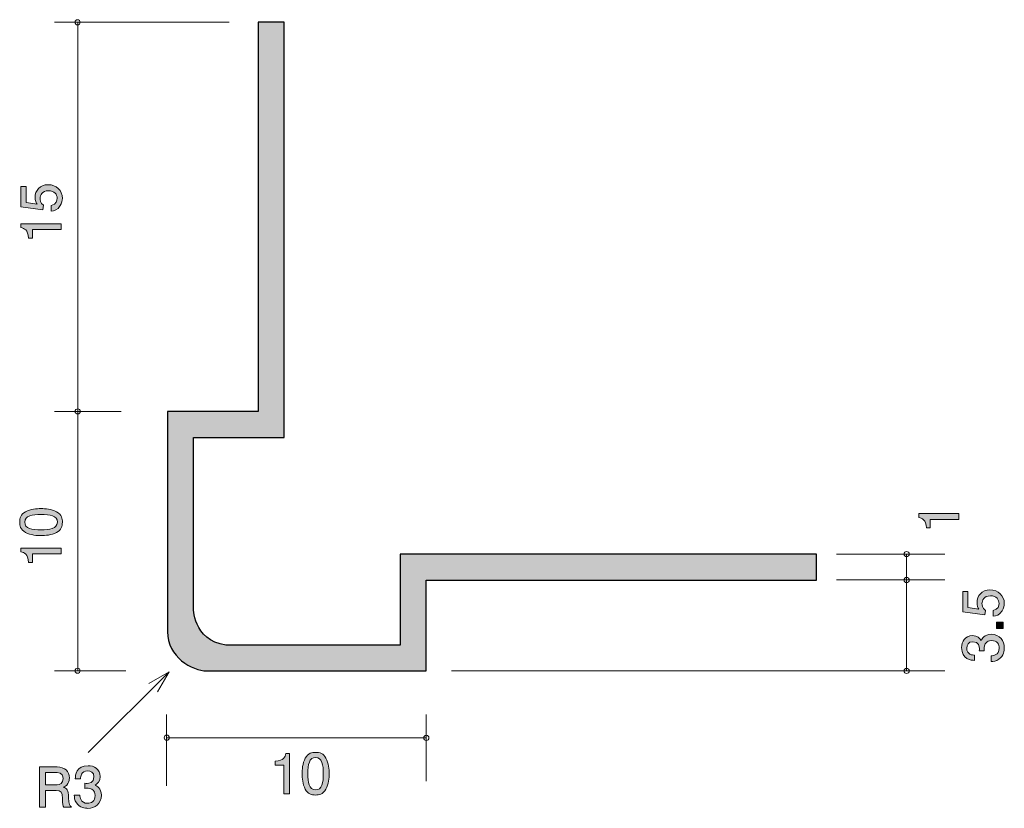
# Model space of a CAD drawing. Units: millimetres. Extents: x 85.9 to 123.8, y -163.5 to -133.2.
import ezdxf

# ---------------------------------------------------------------- set-up
doc = ezdxf.new("R2010")
doc.units = ezdxf.units.MM
doc.header["$MEASUREMENT"] = 0
doc.layers.add('レイヤー 1', color=7, linetype='Continuous', lineweight=0)

# ---------------------------------------------------------------- blocks, each defined once
blk = doc.blocks.new('Block_1')
at = {"layer": 'レイヤー 1', "true_color": 0x000000, "transparency": 33554687}
h = blk.add_hatch(color=18, dxfattribs=at)
h.dxf.hatch_style = 2
edge = h.paths.add_edge_path()
edge.add_spline(control_points=[(86.094, -152.514), (86.094, -152.763), (86.378, -152.81), (86.722, -152.81), (87.042, -152.81), (87.351, -152.774), (87.351, -152.514), (87.351, -152.266), (87.069, -152.217), (86.722, -152.217), (86.403, -152.217), (86.094, -152.256), (86.094, -152.514)], knot_values=[0, 0, 0, 0, 1, 1, 1, 2, 2, 2, 3, 3, 3, 4, 4, 4, 4], degree=3, periodic=0)
edge = h.paths.add_edge_path()
edge.add_spline(control_points=[(87.317, -152.116), (87.526, -152.224), (87.545, -152.397), (87.545, -152.514), (87.545, -152.675), (87.499, -152.816), (87.317, -152.911), (87.122, -153.015), (86.885, -153.034), (86.722, -153.034), (86.579, -153.034), (86.327, -153.017), (86.128, -152.911), (85.925, -152.803), (85.902, -152.643), (85.902, -152.514), (85.902, -152.355), (85.946, -152.211), (86.128, -152.116), (86.32, -152.017), (86.549, -151.993), (86.722, -151.993), (86.894, -151.993), (87.124, -152.014), (87.317, -152.116)], knot_values=[0, 0, 0, 0, 1, 1, 1, 2, 2, 2, 3, 3, 3, 4, 4, 4, 5, 5, 5, 6, 6, 6, 7, 7, 7, 8, 8, 8, 8], degree=3, periodic=0)
h = blk.add_hatch(color=18, dxfattribs=at)
h.dxf.hatch_style = 2
edge = h.paths.add_edge_path()
edge.add_spline(control_points=[(87.495, -153.739), (87.495, -153.739), (86.39, -153.739), (86.39, -153.739), (86.39, -153.739), (86.39, -154.069), (86.39, -154.069), (86.39, -154.069), (86.242, -154.069), (86.242, -154.069), (86.227, -153.737), (86.065, -153.691), (85.95, -153.661), (85.95, -153.661), (85.95, -153.515), (85.95, -153.515), (85.95, -153.515), (87.495, -153.515), (87.495, -153.515), (87.495, -153.515), (87.495, -153.739), (87.495, -153.739)], knot_values=[0, 0, 0, 0, 1, 1, 1, 2, 2, 2, 3, 3, 3, 4, 4, 4, 5, 5, 5, 6, 6, 6, 7, 7, 7, 7], degree=3, periodic=0)
at = {"layer": 'レイヤー 1'}
for points, knots in [([(87.317, -152.116), (87.526, -152.224), (87.545, -152.397), (87.545, -152.514), (87.545, -152.675), (87.499, -152.816), (87.317, -152.911), (87.122, -153.015), (86.885, -153.034), (86.722, -153.034), (86.579, -153.034), (86.327, -153.017), (86.128, -152.911), (85.925, -152.803), (85.902, -152.643), (85.902, -152.514), (85.902, -152.355), (85.946, -152.211), (86.128, -152.116), (86.32, -152.017), (86.549, -151.993), (86.722, -151.993), (86.894, -151.993), (87.124, -152.014), (87.317, -152.116)], [0, 0, 0, 0, 1, 1, 1, 2, 2, 2, 3, 3, 3, 4, 4, 4, 5, 5, 5, 6, 6, 6, 7, 7, 7, 8, 8, 8, 8]), ([(86.094, -152.514), (86.094, -152.763), (86.378, -152.81), (86.722, -152.81), (87.042, -152.81), (87.351, -152.774), (87.351, -152.514), (87.351, -152.266), (87.069, -152.217), (86.722, -152.217), (86.403, -152.217), (86.094, -152.256), (86.094, -152.514)], [0, 0, 0, 0, 1, 1, 1, 2, 2, 2, 3, 3, 3, 4, 4, 4, 4]), ([(87.495, -153.739), (87.495, -153.739), (86.39, -153.739), (86.39, -153.739), (86.39, -153.739), (86.39, -154.069), (86.39, -154.069), (86.39, -154.069), (86.242, -154.069), (86.242, -154.069), (86.227, -153.737), (86.065, -153.691), (85.95, -153.661), (85.95, -153.661), (85.95, -153.515), (85.95, -153.515), (85.95, -153.515), (87.495, -153.515), (87.495, -153.515), (87.495, -153.515), (87.495, -153.739), (87.495, -153.739)], [0, 0, 0, 0, 1, 1, 1, 2, 2, 2, 3, 3, 3, 4, 4, 4, 5, 5, 5, 6, 6, 6, 7, 7, 7, 7])]:
    blk.add_open_spline(points, degree=3, knots=knots, dxfattribs=at)
blk = doc.blocks.new('Block_0')
at = {"layer": 'レイヤー 1'}
blk.add_blockref('Block_1', (0, 0), dxfattribs=at)
blk = doc.blocks.new('Block_3')
at = {"layer": 'レイヤー 1', "true_color": 0x000000, "transparency": 33554687}
h = blk.add_hatch(color=18, dxfattribs=at)
h.dxf.hatch_style = 2
edge = h.paths.add_edge_path()
edge.add_spline(control_points=[(123.814, -155.648), (123.814, -155.726), (123.797, -155.828), (123.734, -155.93), (123.624, -156.103), (123.493, -156.124), (123.385, -156.143), (123.385, -156.143), (123.385, -155.921), (123.385, -155.921), (123.584, -155.866), (123.613, -155.739), (123.613, -155.646), (123.613, -155.506), (123.514, -155.354), (123.281, -155.354), (123.025, -155.354), (122.955, -155.534), (122.955, -155.655), (122.955, -155.686), (122.955, -155.828), (123.085, -155.917), (123.085, -155.917), (123.065, -156.092), (123.065, -156.092), (123.065, -156.092), (122.219, -155.972), (122.219, -155.972), (122.219, -155.972), (122.219, -155.193), (122.219, -155.193), (122.219, -155.193), (122.414, -155.193), (122.414, -155.193), (122.414, -155.193), (122.414, -155.809), (122.414, -155.809), (122.414, -155.809), (122.837, -155.874), (122.837, -155.874), (122.803, -155.813), (122.763, -155.731), (122.763, -155.612), (122.763, -155.358), (122.949, -155.121), (123.262, -155.121), (123.58, -155.121), (123.814, -155.346), (123.814, -155.648)], knot_values=[0, 0, 0, 0, 1, 1, 1, 2, 2, 2, 3, 3, 3, 4, 4, 4, 5, 5, 5, 6, 6, 6, 7, 7, 7, 8, 8, 8, 9, 9, 9, 10, 10, 10, 11, 11, 11, 12, 12, 12, 13, 13, 13, 14, 14, 14, 15, 15, 15, 16, 16, 16, 16], degree=3, periodic=0)
h = blk.add_hatch(color=18, dxfattribs=at)
h.dxf.hatch_style = 2
edge = h.paths.add_edge_path()
edge.add_spline(control_points=[(123.764, -156.617), (123.764, -156.617), (123.512, -156.617), (123.512, -156.617), (123.512, -156.617), (123.512, -156.365), (123.512, -156.365), (123.512, -156.365), (123.764, -156.365), (123.764, -156.365), (123.764, -156.365), (123.764, -156.617), (123.764, -156.617)], knot_values=[0, 0, 0, 0, 1, 1, 1, 2, 2, 2, 3, 3, 3, 4, 4, 4, 4], degree=3, periodic=0)
h = blk.add_hatch(color=18, dxfattribs=at)
h.dxf.hatch_style = 2
edge = h.paths.add_edge_path()
edge.add_spline(control_points=[(123.814, -157.362), (123.814, -157.458), (123.793, -157.675), (123.607, -157.801), (123.495, -157.875), (123.395, -157.879), (123.311, -157.883), (123.311, -157.883), (123.311, -157.663), (123.311, -157.663), (123.385, -157.661), (123.62, -157.65), (123.62, -157.367), (123.62, -157.229), (123.55, -157.077), (123.321, -157.077), (123.205, -157.077), (123.156, -157.115), (123.125, -157.147), (123.051, -157.221), (123.038, -157.337), (123.038, -157.392), (123.038, -157.411), (123.04, -157.447), (123.044, -157.475), (123.044, -157.475), (122.85, -157.475), (122.85, -157.475), (122.856, -157.436), (122.858, -157.394), (122.858, -157.388), (122.858, -157.322), (122.837, -157.124), (122.6, -157.124), (122.423, -157.124), (122.367, -157.254), (122.367, -157.365), (122.367, -157.629), (122.6, -157.638), (122.672, -157.642), (122.672, -157.642), (122.672, -157.845), (122.672, -157.845), (122.547, -157.836), (122.171, -157.809), (122.171, -157.352), (122.171, -157.128), (122.297, -156.887), (122.594, -156.887), (122.78, -156.887), (122.862, -156.982), (122.924, -157.081), (122.951, -157.02), (123.032, -156.838), (123.309, -156.838), (123.647, -156.838), (123.814, -157.085), (123.814, -157.362)], knot_values=[0, 0, 0, 0, 1, 1, 1, 2, 2, 2, 3, 3, 3, 4, 4, 4, 5, 5, 5, 6, 6, 6, 7, 7, 7, 8, 8, 8, 9, 9, 9, 10, 10, 10, 11, 11, 11, 12, 12, 12, 13, 13, 13, 14, 14, 14, 15, 15, 15, 16, 16, 16, 17, 17, 17, 18, 18, 18, 19, 19, 19, 19], degree=3, periodic=0)
at = {"layer": 'レイヤー 1'}
for points, knots in [([(123.814, -155.648), (123.814, -155.726), (123.797, -155.828), (123.734, -155.93), (123.624, -156.103), (123.493, -156.124), (123.385, -156.143), (123.385, -156.143), (123.385, -155.921), (123.385, -155.921), (123.584, -155.866), (123.613, -155.739), (123.613, -155.646), (123.613, -155.506), (123.514, -155.354), (123.281, -155.354), (123.025, -155.354), (122.955, -155.534), (122.955, -155.655), (122.955, -155.686), (122.955, -155.828), (123.085, -155.917), (123.085, -155.917), (123.065, -156.092), (123.065, -156.092), (123.065, -156.092), (122.219, -155.972), (122.219, -155.972), (122.219, -155.972), (122.219, -155.193), (122.219, -155.193), (122.219, -155.193), (122.414, -155.193), (122.414, -155.193), (122.414, -155.193), (122.414, -155.809), (122.414, -155.809), (122.414, -155.809), (122.837, -155.874), (122.837, -155.874), (122.803, -155.813), (122.763, -155.731), (122.763, -155.612), (122.763, -155.358), (122.949, -155.121), (123.262, -155.121), (123.58, -155.121), (123.814, -155.346), (123.814, -155.648)], [0, 0, 0, 0, 1, 1, 1, 2, 2, 2, 3, 3, 3, 4, 4, 4, 5, 5, 5, 6, 6, 6, 7, 7, 7, 8, 8, 8, 9, 9, 9, 10, 10, 10, 11, 11, 11, 12, 12, 12, 13, 13, 13, 14, 14, 14, 15, 15, 15, 16, 16, 16, 16]), ([(123.764, -156.617), (123.764, -156.617), (123.512, -156.617), (123.512, -156.617), (123.512, -156.617), (123.512, -156.365), (123.512, -156.365), (123.512, -156.365), (123.764, -156.365), (123.764, -156.365), (123.764, -156.365), (123.764, -156.617), (123.764, -156.617)], [0, 0, 0, 0, 1, 1, 1, 2, 2, 2, 3, 3, 3, 4, 4, 4, 4]), ([(123.814, -157.362), (123.814, -157.458), (123.793, -157.675), (123.607, -157.801), (123.495, -157.875), (123.395, -157.879), (123.311, -157.883), (123.311, -157.883), (123.311, -157.663), (123.311, -157.663), (123.385, -157.661), (123.62, -157.65), (123.62, -157.367), (123.62, -157.229), (123.55, -157.077), (123.321, -157.077), (123.205, -157.077), (123.156, -157.115), (123.125, -157.147), (123.051, -157.221), (123.038, -157.337), (123.038, -157.392), (123.038, -157.411), (123.04, -157.447), (123.044, -157.475), (123.044, -157.475), (122.85, -157.475), (122.85, -157.475), (122.856, -157.436), (122.858, -157.394), (122.858, -157.388), (122.858, -157.322), (122.837, -157.124), (122.6, -157.124), (122.423, -157.124), (122.367, -157.254), (122.367, -157.365), (122.367, -157.629), (122.6, -157.638), (122.672, -157.642), (122.672, -157.642), (122.672, -157.845), (122.672, -157.845), (122.547, -157.836), (122.171, -157.809), (122.171, -157.352), (122.171, -157.128), (122.297, -156.887), (122.594, -156.887), (122.78, -156.887), (122.862, -156.982), (122.924, -157.081), (122.951, -157.02), (123.032, -156.838), (123.309, -156.838), (123.647, -156.838), (123.814, -157.085), (123.814, -157.362)], [0, 0, 0, 0, 1, 1, 1, 2, 2, 2, 3, 3, 3, 4, 4, 4, 5, 5, 5, 6, 6, 6, 7, 7, 7, 8, 8, 8, 9, 9, 9, 10, 10, 10, 11, 11, 11, 12, 12, 12, 13, 13, 13, 14, 14, 14, 15, 15, 15, 16, 16, 16, 17, 17, 17, 18, 18, 18, 19, 19, 19, 19])]:
    blk.add_open_spline(points, degree=3, knots=knots, dxfattribs=at)
blk = doc.blocks.new('Block_2')
at = {"layer": 'レイヤー 1'}
blk.add_blockref('Block_3', (0, 0), dxfattribs=at)
blk = doc.blocks.new('Block_4')
at = {"layer": 'レイヤー 1', "true_color": 0x000000, "transparency": 33554687}
h = blk.add_hatch(color=18, dxfattribs=at)
h.dxf.hatch_style = 2
edge = h.paths.add_edge_path()
edge.add_spline(control_points=[(122.069, -152.409), (122.069, -152.409), (120.965, -152.409), (120.965, -152.409), (120.965, -152.409), (120.965, -152.739), (120.965, -152.739), (120.965, -152.739), (120.817, -152.739), (120.817, -152.739), (120.802, -152.407), (120.639, -152.36), (120.525, -152.33), (120.525, -152.33), (120.525, -152.184), (120.525, -152.184), (120.525, -152.184), (122.069, -152.184), (122.069, -152.184), (122.069, -152.184), (122.069, -152.409), (122.069, -152.409)], knot_values=[0, 0, 0, 0, 1, 1, 1, 2, 2, 2, 3, 3, 3, 4, 4, 4, 5, 5, 5, 6, 6, 6, 7, 7, 7, 7], degree=3, periodic=0)
at = {"layer": 'レイヤー 1'}
blk.add_open_spline([(122.069, -152.409), (122.069, -152.409), (120.965, -152.409), (120.965, -152.409), (120.965, -152.409), (120.965, -152.739), (120.965, -152.739), (120.965, -152.739), (120.817, -152.739), (120.817, -152.739), (120.802, -152.407), (120.639, -152.36), (120.525, -152.33), (120.525, -152.33), (120.525, -152.184), (120.525, -152.184), (120.525, -152.184), (122.069, -152.184), (122.069, -152.184), (122.069, -152.184), (122.069, -152.409), (122.069, -152.409)], degree=3, knots=[0, 0, 0, 0, 1, 1, 1, 2, 2, 2, 3, 3, 3, 4, 4, 4, 5, 5, 5, 6, 6, 6, 7, 7, 7, 7], dxfattribs=at)
blk = doc.blocks.new('Block_6')
at = {"layer": 'レイヤー 1', "true_color": 0x000000, "transparency": 33554687}
h = blk.add_hatch(color=18, dxfattribs=at)
h.dxf.hatch_style = 2
edge = h.paths.add_edge_path()
edge.add_spline(control_points=[(87.545, -140.036), (87.545, -140.114), (87.528, -140.216), (87.465, -140.317), (87.355, -140.491), (87.224, -140.512), (87.116, -140.531), (87.116, -140.531), (87.116, -140.309), (87.116, -140.309), (87.315, -140.254), (87.344, -140.127), (87.344, -140.034), (87.344, -139.894), (87.245, -139.742), (87.012, -139.742), (86.756, -139.742), (86.687, -139.922), (86.687, -140.042), (86.687, -140.074), (86.687, -140.216), (86.816, -140.305), (86.816, -140.305), (86.796, -140.48), (86.796, -140.48), (86.796, -140.48), (85.95, -140.36), (85.95, -140.36), (85.95, -140.36), (85.95, -139.581), (85.95, -139.581), (85.95, -139.581), (86.145, -139.581), (86.145, -139.581), (86.145, -139.581), (86.145, -140.197), (86.145, -140.197), (86.145, -140.197), (86.568, -140.262), (86.568, -140.262), (86.534, -140.201), (86.494, -140.119), (86.494, -140), (86.494, -139.746), (86.68, -139.509), (86.993, -139.509), (87.311, -139.509), (87.545, -139.733), (87.545, -140.036)], knot_values=[0, 0, 0, 0, 1, 1, 1, 2, 2, 2, 3, 3, 3, 4, 4, 4, 5, 5, 5, 6, 6, 6, 7, 7, 7, 8, 8, 8, 9, 9, 9, 10, 10, 10, 11, 11, 11, 12, 12, 12, 13, 13, 13, 14, 14, 14, 15, 15, 15, 16, 16, 16, 16], degree=3, periodic=0)
h = blk.add_hatch(color=18, dxfattribs=at)
h.dxf.hatch_style = 2
edge = h.paths.add_edge_path()
edge.add_spline(control_points=[(87.495, -141.242), (87.495, -141.242), (86.39, -141.242), (86.39, -141.242), (86.39, -141.242), (86.39, -141.572), (86.39, -141.572), (86.39, -141.572), (86.242, -141.572), (86.242, -141.572), (86.227, -141.24), (86.065, -141.194), (85.95, -141.164), (85.95, -141.164), (85.95, -141.018), (85.95, -141.018), (85.95, -141.018), (87.495, -141.018), (87.495, -141.018), (87.495, -141.018), (87.495, -141.242), (87.495, -141.242)], knot_values=[0, 0, 0, 0, 1, 1, 1, 2, 2, 2, 3, 3, 3, 4, 4, 4, 5, 5, 5, 6, 6, 6, 7, 7, 7, 7], degree=3, periodic=0)
at = {"layer": 'レイヤー 1'}
for points, knots in [([(87.545, -140.036), (87.545, -140.114), (87.528, -140.216), (87.465, -140.317), (87.355, -140.491), (87.224, -140.512), (87.116, -140.531), (87.116, -140.531), (87.116, -140.309), (87.116, -140.309), (87.315, -140.254), (87.344, -140.127), (87.344, -140.034), (87.344, -139.894), (87.245, -139.742), (87.012, -139.742), (86.756, -139.742), (86.687, -139.922), (86.687, -140.042), (86.687, -140.074), (86.687, -140.216), (86.816, -140.305), (86.816, -140.305), (86.796, -140.48), (86.796, -140.48), (86.796, -140.48), (85.95, -140.36), (85.95, -140.36), (85.95, -140.36), (85.95, -139.581), (85.95, -139.581), (85.95, -139.581), (86.145, -139.581), (86.145, -139.581), (86.145, -139.581), (86.145, -140.197), (86.145, -140.197), (86.145, -140.197), (86.568, -140.262), (86.568, -140.262), (86.534, -140.201), (86.494, -140.119), (86.494, -140), (86.494, -139.746), (86.68, -139.509), (86.993, -139.509), (87.311, -139.509), (87.545, -139.733), (87.545, -140.036)], [0, 0, 0, 0, 1, 1, 1, 2, 2, 2, 3, 3, 3, 4, 4, 4, 5, 5, 5, 6, 6, 6, 7, 7, 7, 8, 8, 8, 9, 9, 9, 10, 10, 10, 11, 11, 11, 12, 12, 12, 13, 13, 13, 14, 14, 14, 15, 15, 15, 16, 16, 16, 16]), ([(87.495, -141.242), (87.495, -141.242), (86.39, -141.242), (86.39, -141.242), (86.39, -141.242), (86.39, -141.572), (86.39, -141.572), (86.39, -141.572), (86.242, -141.572), (86.242, -141.572), (86.227, -141.24), (86.065, -141.194), (85.95, -141.164), (85.95, -141.164), (85.95, -141.018), (85.95, -141.018), (85.95, -141.018), (87.495, -141.018), (87.495, -141.018), (87.495, -141.018), (87.495, -141.242), (87.495, -141.242)], [0, 0, 0, 0, 1, 1, 1, 2, 2, 2, 3, 3, 3, 4, 4, 4, 5, 5, 5, 6, 6, 6, 7, 7, 7, 7])]:
    blk.add_open_spline(points, degree=3, knots=knots, dxfattribs=at)
blk = doc.blocks.new('Block_5')
at = {"layer": 'レイヤー 1'}
blk.add_blockref('Block_6', (0, 0), dxfattribs=at)
blk = doc.blocks.new('Block_8')
at = {"layer": 'レイヤー 1', "true_color": 0x000000, "transparency": 33554687}
h = blk.add_hatch(color=18, dxfattribs=at)
h.dxf.hatch_style = 2
edge = h.paths.add_edge_path()
edge.add_spline(control_points=[(87.343, -162.16), (87.343, -162.16), (86.899, -162.16), (86.899, -162.16), (86.899, -162.16), (86.899, -162.64), (86.899, -162.64), (86.899, -162.64), (87.341, -162.64), (87.341, -162.64), (87.44, -162.64), (87.576, -162.564), (87.576, -162.393), (87.576, -162.315), (87.542, -162.16), (87.343, -162.16)], knot_values=[0, 0, 0, 0, 1, 1, 1, 2, 2, 2, 3, 3, 3, 4, 4, 4, 5, 5, 5, 5], degree=3, periodic=0)
edge = h.paths.add_edge_path()
edge.add_spline(control_points=[(87.595, -163.493), (87.571, -163.448), (87.55, -163.396), (87.548, -163.165), (87.544, -162.922), (87.485, -162.852), (87.307, -162.852), (87.307, -162.852), (86.899, -162.852), (86.899, -162.852), (86.899, -162.852), (86.899, -163.493), (86.899, -163.493), (86.899, -163.493), (86.664, -163.493), (86.664, -163.493), (86.664, -163.493), (86.664, -161.948), (86.664, -161.948), (86.664, -161.948), (87.339, -161.948), (87.339, -161.948), (87.645, -161.948), (87.813, -162.12), (87.813, -162.376), (87.813, -162.427), (87.804, -162.509), (87.76, -162.59), (87.7, -162.693), (87.635, -162.712), (87.573, -162.729), (87.711, -162.771), (87.779, -162.82), (87.783, -163.135), (87.787, -163.406), (87.823, -163.438), (87.891, -163.493), (87.891, -163.493), (87.595, -163.493), (87.595, -163.493)], knot_values=[0, 0, 0, 0, 1, 1, 1, 2, 2, 2, 3, 3, 3, 4, 4, 4, 5, 5, 5, 6, 6, 6, 7, 7, 7, 8, 8, 8, 9, 9, 9, 10, 10, 10, 11, 11, 11, 12, 12, 12, 13, 13, 13, 13], degree=3, periodic=0)
h = blk.add_hatch(color=18, dxfattribs=at)
h.dxf.hatch_style = 2
edge = h.paths.add_edge_path()
edge.add_spline(control_points=[(88.522, -163.544), (88.427, -163.544), (88.209, -163.522), (88.084, -163.336), (88.01, -163.224), (88.006, -163.125), (88.002, -163.04), (88.002, -163.04), (88.221, -163.04), (88.221, -163.04), (88.224, -163.114), (88.234, -163.349), (88.518, -163.349), (88.655, -163.349), (88.807, -163.279), (88.807, -163.051), (88.807, -162.934), (88.769, -162.886), (88.738, -162.854), (88.664, -162.78), (88.547, -162.767), (88.492, -162.767), (88.473, -162.767), (88.437, -162.769), (88.41, -162.774), (88.41, -162.774), (88.41, -162.579), (88.41, -162.579), (88.448, -162.585), (88.49, -162.587), (88.497, -162.587), (88.562, -162.587), (88.761, -162.566), (88.761, -162.329), (88.761, -162.152), (88.63, -162.097), (88.52, -162.097), (88.255, -162.097), (88.247, -162.329), (88.243, -162.401), (88.243, -162.401), (88.04, -162.401), (88.04, -162.401), (88.048, -162.276), (88.076, -161.9), (88.532, -161.9), (88.757, -161.9), (88.998, -162.027), (88.998, -162.323), (88.998, -162.509), (88.903, -162.592), (88.803, -162.653), (88.865, -162.681), (89.047, -162.761), (89.047, -163.038), (89.047, -163.376), (88.799, -163.544), (88.522, -163.544)], knot_values=[0, 0, 0, 0, 1, 1, 1, 2, 2, 2, 3, 3, 3, 4, 4, 4, 5, 5, 5, 6, 6, 6, 7, 7, 7, 8, 8, 8, 9, 9, 9, 10, 10, 10, 11, 11, 11, 12, 12, 12, 13, 13, 13, 14, 14, 14, 15, 15, 15, 16, 16, 16, 17, 17, 17, 18, 18, 18, 19, 19, 19, 19], degree=3, periodic=0)
at = {"layer": 'レイヤー 1'}
for points, knots in [([(87.595, -163.493), (87.571, -163.448), (87.55, -163.396), (87.548, -163.165), (87.544, -162.922), (87.485, -162.852), (87.307, -162.852), (87.307, -162.852), (86.899, -162.852), (86.899, -162.852), (86.899, -162.852), (86.899, -163.493), (86.899, -163.493), (86.899, -163.493), (86.664, -163.493), (86.664, -163.493), (86.664, -163.493), (86.664, -161.948), (86.664, -161.948), (86.664, -161.948), (87.339, -161.948), (87.339, -161.948), (87.645, -161.948), (87.813, -162.12), (87.813, -162.376), (87.813, -162.427), (87.804, -162.509), (87.76, -162.59), (87.7, -162.693), (87.635, -162.712), (87.573, -162.729), (87.711, -162.771), (87.779, -162.82), (87.783, -163.135), (87.787, -163.406), (87.823, -163.438), (87.891, -163.493), (87.891, -163.493), (87.595, -163.493), (87.595, -163.493)], [0, 0, 0, 0, 1, 1, 1, 2, 2, 2, 3, 3, 3, 4, 4, 4, 5, 5, 5, 6, 6, 6, 7, 7, 7, 8, 8, 8, 9, 9, 9, 10, 10, 10, 11, 11, 11, 12, 12, 12, 13, 13, 13, 13]), ([(87.343, -162.16), (87.343, -162.16), (86.899, -162.16), (86.899, -162.16), (86.899, -162.16), (86.899, -162.64), (86.899, -162.64), (86.899, -162.64), (87.341, -162.64), (87.341, -162.64), (87.44, -162.64), (87.576, -162.564), (87.576, -162.393), (87.576, -162.315), (87.542, -162.16), (87.343, -162.16)], [0, 0, 0, 0, 1, 1, 1, 2, 2, 2, 3, 3, 3, 4, 4, 4, 5, 5, 5, 5]), ([(88.522, -163.544), (88.427, -163.544), (88.209, -163.522), (88.084, -163.336), (88.01, -163.224), (88.006, -163.125), (88.002, -163.04), (88.002, -163.04), (88.221, -163.04), (88.221, -163.04), (88.224, -163.114), (88.234, -163.349), (88.518, -163.349), (88.655, -163.349), (88.807, -163.279), (88.807, -163.051), (88.807, -162.934), (88.769, -162.886), (88.738, -162.854), (88.664, -162.78), (88.547, -162.767), (88.492, -162.767), (88.473, -162.767), (88.437, -162.769), (88.41, -162.774), (88.41, -162.774), (88.41, -162.579), (88.41, -162.579), (88.448, -162.585), (88.49, -162.587), (88.497, -162.587), (88.562, -162.587), (88.761, -162.566), (88.761, -162.329), (88.761, -162.152), (88.63, -162.097), (88.52, -162.097), (88.255, -162.097), (88.247, -162.329), (88.243, -162.401), (88.243, -162.401), (88.04, -162.401), (88.04, -162.401), (88.048, -162.276), (88.076, -161.9), (88.532, -161.9), (88.757, -161.9), (88.998, -162.027), (88.998, -162.323), (88.998, -162.509), (88.903, -162.592), (88.803, -162.653), (88.865, -162.681), (89.047, -162.761), (89.047, -163.038), (89.047, -163.376), (88.799, -163.544), (88.522, -163.544)], [0, 0, 0, 0, 1, 1, 1, 2, 2, 2, 3, 3, 3, 4, 4, 4, 5, 5, 5, 6, 6, 6, 7, 7, 7, 8, 8, 8, 9, 9, 9, 10, 10, 10, 11, 11, 11, 12, 12, 12, 13, 13, 13, 14, 14, 14, 15, 15, 15, 16, 16, 16, 17, 17, 17, 18, 18, 18, 19, 19, 19, 19])]:
    blk.add_open_spline(points, degree=3, knots=knots, dxfattribs=at)
blk = doc.blocks.new('Block_7')
at = {"layer": 'レイヤー 1'}
blk.add_blockref('Block_8', (0, 0), dxfattribs=at)
blk = doc.blocks.new('Block_10')
at = {"layer": 'レイヤー 1', "true_color": 0x000000, "transparency": 33554687}
h = blk.add_hatch(color=18, dxfattribs=at)
h.dxf.hatch_style = 2
edge = h.paths.add_edge_path()
edge.add_spline(control_points=[(96.071, -162.98), (96.071, -162.98), (96.071, -161.875), (96.071, -161.875), (96.071, -161.875), (95.741, -161.875), (95.741, -161.875), (95.741, -161.875), (95.741, -161.728), (95.741, -161.728), (96.073, -161.713), (96.119, -161.55), (96.149, -161.435), (96.149, -161.435), (96.295, -161.435), (96.295, -161.435), (96.295, -161.435), (96.295, -162.98), (96.295, -162.98), (96.295, -162.98), (96.071, -162.98), (96.071, -162.98)], knot_values=[0, 0, 0, 0, 1, 1, 1, 2, 2, 2, 3, 3, 3, 4, 4, 4, 5, 5, 5, 6, 6, 6, 7, 7, 7, 7], degree=3, periodic=0)
h = blk.add_hatch(color=18, dxfattribs=at)
h.dxf.hatch_style = 2
edge = h.paths.add_edge_path()
edge.add_spline(control_points=[(97.296, -161.579), (97.046, -161.579), (97, -161.863), (97, -162.207), (97, -162.527), (97.036, -162.836), (97.296, -162.836), (97.544, -162.836), (97.592, -162.554), (97.592, -162.207), (97.592, -161.888), (97.554, -161.579), (97.296, -161.579)], knot_values=[0, 0, 0, 0, 1, 1, 1, 2, 2, 2, 3, 3, 3, 4, 4, 4, 4], degree=3, periodic=0)
edge = h.paths.add_edge_path()
edge.add_spline(control_points=[(97.694, -162.802), (97.586, -163.012), (97.412, -163.031), (97.296, -163.031), (97.135, -163.031), (96.994, -162.984), (96.898, -162.802), (96.795, -162.607), (96.775, -162.37), (96.775, -162.207), (96.775, -162.064), (96.793, -161.812), (96.898, -161.613), (97.006, -161.41), (97.167, -161.387), (97.296, -161.387), (97.455, -161.387), (97.599, -161.431), (97.694, -161.613), (97.793, -161.806), (97.817, -162.034), (97.817, -162.207), (97.817, -162.379), (97.795, -162.61), (97.694, -162.802)], knot_values=[0, 0, 0, 0, 1, 1, 1, 2, 2, 2, 3, 3, 3, 4, 4, 4, 5, 5, 5, 6, 6, 6, 7, 7, 7, 8, 8, 8, 8], degree=3, periodic=0)
at = {"layer": 'レイヤー 1'}
for points, knots in [([(96.071, -162.98), (96.071, -162.98), (96.071, -161.875), (96.071, -161.875), (96.071, -161.875), (95.741, -161.875), (95.741, -161.875), (95.741, -161.875), (95.741, -161.728), (95.741, -161.728), (96.073, -161.713), (96.119, -161.55), (96.149, -161.435), (96.149, -161.435), (96.295, -161.435), (96.295, -161.435), (96.295, -161.435), (96.295, -162.98), (96.295, -162.98), (96.295, -162.98), (96.071, -162.98), (96.071, -162.98)], [0, 0, 0, 0, 1, 1, 1, 2, 2, 2, 3, 3, 3, 4, 4, 4, 5, 5, 5, 6, 6, 6, 7, 7, 7, 7]), ([(97.694, -162.802), (97.586, -163.012), (97.412, -163.031), (97.296, -163.031), (97.135, -163.031), (96.994, -162.984), (96.898, -162.802), (96.795, -162.607), (96.775, -162.37), (96.775, -162.207), (96.775, -162.064), (96.793, -161.812), (96.898, -161.613), (97.006, -161.41), (97.167, -161.387), (97.296, -161.387), (97.455, -161.387), (97.599, -161.431), (97.694, -161.613), (97.793, -161.806), (97.817, -162.034), (97.817, -162.207), (97.817, -162.379), (97.795, -162.61), (97.694, -162.802)], [0, 0, 0, 0, 1, 1, 1, 2, 2, 2, 3, 3, 3, 4, 4, 4, 5, 5, 5, 6, 6, 6, 7, 7, 7, 8, 8, 8, 8]), ([(97.296, -161.579), (97.046, -161.579), (97, -161.863), (97, -162.207), (97, -162.527), (97.036, -162.836), (97.296, -162.836), (97.544, -162.836), (97.592, -162.554), (97.592, -162.207), (97.592, -161.888), (97.554, -161.579), (97.296, -161.579)], [0, 0, 0, 0, 1, 1, 1, 2, 2, 2, 3, 3, 3, 4, 4, 4, 4])]:
    blk.add_open_spline(points, degree=3, knots=knots, dxfattribs=at)
blk = doc.blocks.new('Block_9')
at = {"layer": 'レイヤー 1'}
blk.add_blockref('Block_10', (0, 0), dxfattribs=at)

msp = doc.modelspace()

# ---------------------------------------------------------------- hatches: boundary and pattern name
at = {"layer": 'レイヤー 1', "true_color": 0xa6a6a6, "transparency": 33554687}
h = msp.add_hatch(color=253, dxfattribs=at)
h.dxf.hatch_style = 2
edge = h.paths.add_edge_path()
edge.add_spline(control_points=[(101.547, -158.25), (101.547, -158.25), (93.664, -158.247), (93.105, -158.247), (92.546, -158.247), (91.589, -157.707), (91.589, -156.737), (91.589, -155.766), (91.589, -148.25), (91.589, -148.25), (91.589, -148.25), (95.08, -148.25), (95.08, -148.25), (95.08, -148.25), (95.08, -133.25), (95.08, -133.25), (95.08, -133.25), (96.08, -133.25), (96.08, -133.25), (96.08, -133.25), (96.08, -149.251), (96.08, -149.251), (96.08, -149.251), (92.589, -149.251), (92.589, -149.251), (92.589, -149.251), (92.589, -155.793), (92.589, -155.793), (92.589, -155.793), (92.551, -157.062), (93.842, -157.251), (94.755, -157.251), (100.547, -157.251), (100.547, -157.251), (100.547, -157.251), (100.547, -153.752), (100.547, -153.752), (100.547, -153.752), (116.589, -153.752), (116.589, -153.752), (116.589, -153.752), (116.589, -154.75), (116.589, -154.75), (116.589, -154.75), (101.547, -154.75), (101.547, -154.75), (101.547, -154.75), (101.547, -158.25), (101.547, -158.25)], knot_values=[0, 0, 0, 0, 1, 1, 1, 2, 2, 2, 3, 3, 3, 4, 4, 4, 5, 5, 5, 6, 6, 6, 7, 7, 7, 8, 8, 8, 9, 9, 9, 10, 10, 10, 11, 11, 11, 12, 12, 12, 13, 13, 13, 14, 14, 14, 15, 15, 15, 16, 16, 16, 16], degree=3, periodic=0)
edge.add_line((101.547, -158.25), (101.547, -158.25))

# ---------------------------------------------------------------- linework, layer by layer
at = {"layer": 'レイヤー 1', "color": 18, "lineweight": 9, "true_color": 0x000000}
for p, q in [((93.963, -133.25), (87.237, -133.25)), ((88.137, -148.251), (88.137, -133.251)), ((89.81, -148.253), (87.237, -148.253)), ((88.137, -158.247), (88.137, -148.248)), ((121.521, -153.745), (117.353, -153.745)), ((120.052, -154.746), (120.052, -153.745)), ((121.521, -154.743), (117.353, -154.743)), ((120.052, -158.248), (120.052, -154.748)), ((89.992, -158.247), (87.237, -158.247)), ((88.537, -161.395), (91.656, -158.277)), ((90.876, -158.727), (91.656, -158.277)), ((91.205, -159.056), (91.656, -158.277)), ((121.521, -158.248), (102.523, -158.248)), ((91.56, -162.683), (91.56, -159.928)), ((101.554, -162.501), (101.554, -159.928)), ((91.56, -160.828), (101.559, -160.828))]:
    msp.add_line(p, q, dxfattribs=at)
for points in [[(88.231, -133.25), (88.231, -133.195), (88.186, -133.151), (88.131, -133.151), (88.076, -133.151), (88.031, -133.195), (88.031, -133.25), (88.031, -133.306), (88.076, -133.351), (88.131, -133.351), (88.186, -133.351), (88.231, -133.306), (88.231, -133.25)], [(88.236, -148.247), (88.236, -148.192), (88.191, -148.147), (88.136, -148.147), (88.081, -148.147), (88.036, -148.192), (88.036, -148.247), (88.036, -148.302), (88.081, -148.347), (88.136, -148.347), (88.191, -148.347), (88.236, -148.302), (88.236, -148.247)], [(120.153, -153.745), (120.153, -153.69), (120.108, -153.646), (120.053, -153.646), (119.998, -153.646), (119.953, -153.69), (119.953, -153.745), (119.953, -153.801), (119.998, -153.845), (120.053, -153.845), (120.108, -153.845), (120.153, -153.801), (120.153, -153.745)], [(120.153, -154.746), (120.153, -154.69), (120.108, -154.646), (120.053, -154.646), (119.998, -154.646), (119.953, -154.69), (119.953, -154.746), (119.953, -154.801), (119.998, -154.845), (120.053, -154.845), (120.108, -154.845), (120.153, -154.801), (120.153, -154.746)], [(88.231, -158.24), (88.231, -158.185), (88.186, -158.141), (88.131, -158.141), (88.076, -158.141), (88.031, -158.185), (88.031, -158.24), (88.031, -158.296), (88.076, -158.341), (88.131, -158.341), (88.186, -158.341), (88.231, -158.296), (88.231, -158.24)], [(120.153, -158.248), (120.153, -158.193), (120.108, -158.148), (120.053, -158.148), (119.998, -158.148), (119.953, -158.193), (119.953, -158.248), (119.953, -158.303), (119.998, -158.348), (120.053, -158.348), (120.108, -158.348), (120.153, -158.303), (120.153, -158.248)], [(91.566, -160.922), (91.622, -160.922), (91.666, -160.877), (91.666, -160.822), (91.666, -160.767), (91.622, -160.722), (91.566, -160.722), (91.511, -160.722), (91.466, -160.767), (91.466, -160.822), (91.466, -160.877), (91.511, -160.922), (91.566, -160.922)], [(101.56, -160.927), (101.615, -160.927), (101.66, -160.882), (101.66, -160.827), (101.66, -160.772), (101.615, -160.727), (101.56, -160.727), (101.504, -160.727), (101.46, -160.772), (101.46, -160.827), (101.46, -160.882), (101.504, -160.927), (101.56, -160.927)]]:
    msp.add_open_spline(points, degree=3, knots=[0, 0, 0, 0, 1, 1, 1, 2, 2, 2, 3, 3, 3, 4, 4, 4, 4], dxfattribs=at)
at = {"layer": 'レイヤー 1', "color": 18, "lineweight": 25, "true_color": 0x000000}
msp.add_open_spline([(101.547, -158.25), (101.547, -158.25), (93.664, -158.247), (93.105, -158.247), (92.546, -158.247), (91.589, -157.707), (91.589, -156.737), (91.589, -155.766), (91.589, -148.25), (91.589, -148.25), (91.589, -148.25), (95.08, -148.25), (95.08, -148.25), (95.08, -148.25), (95.08, -133.25), (95.08, -133.25), (95.08, -133.25), (96.08, -133.25), (96.08, -133.25), (96.08, -133.25), (96.08, -149.251), (96.08, -149.251), (96.08, -149.251), (92.589, -149.251), (92.589, -149.251), (92.589, -149.251), (92.589, -155.793), (92.589, -155.793), (92.589, -155.793), (92.551, -157.062), (93.842, -157.251), (94.755, -157.251), (100.547, -157.251), (100.547, -157.251), (100.547, -157.251), (100.547, -153.752), (100.547, -153.752), (100.547, -153.752), (116.589, -153.752), (116.589, -153.752), (116.589, -153.752), (116.589, -154.75), (116.589, -154.75), (116.589, -154.75), (101.547, -154.75), (101.547, -154.75), (101.547, -154.75), (101.547, -158.25), (101.547, -158.25)], degree=3, knots=[0, 0, 0, 0, 1, 1, 1, 2, 2, 2, 3, 3, 3, 4, 4, 4, 5, 5, 5, 6, 6, 6, 7, 7, 7, 8, 8, 8, 9, 9, 9, 10, 10, 10, 11, 11, 11, 12, 12, 12, 13, 13, 13, 14, 14, 14, 15, 15, 15, 16, 16, 16, 16], dxfattribs=at)

# ---------------------------------------------------------------- block references
at = {"layer": 'レイヤー 1'}
for name in ['Block_5', 'Block_0', 'Block_4', 'Block_2', 'Block_9', 'Block_7']:
    msp.add_blockref(name, (0, 0), dxfattribs=at)

doc.saveas('drawing.dxf')
